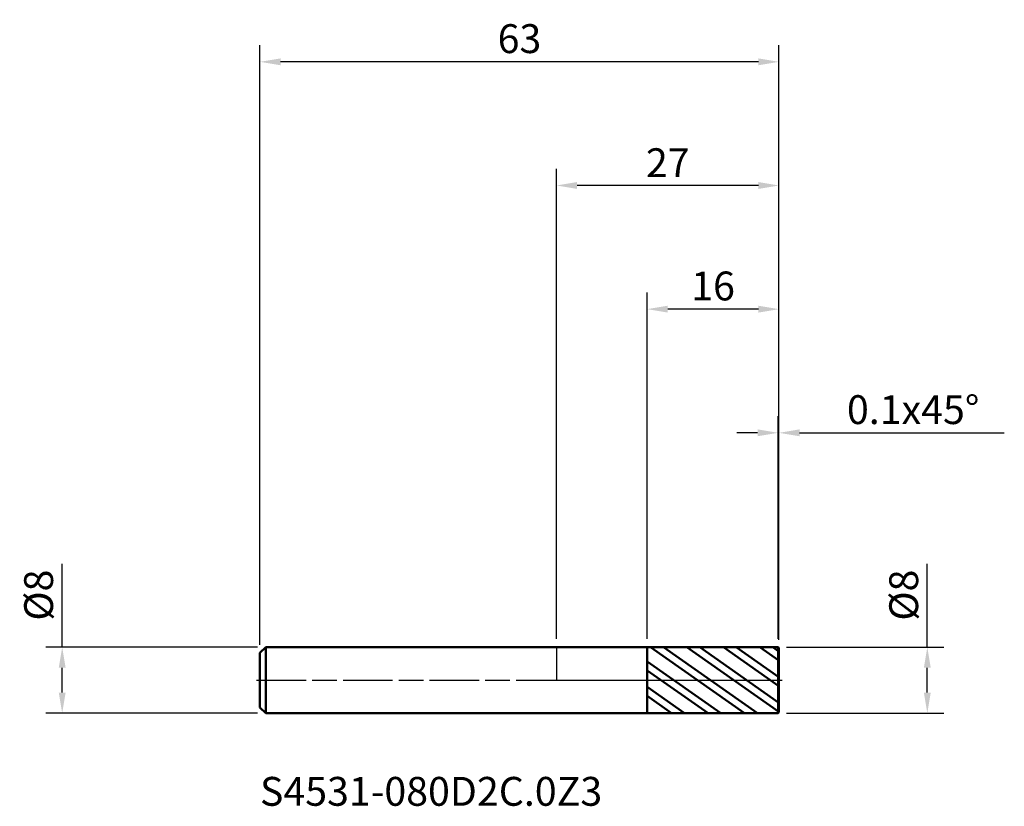
# Model space of a CAD drawing. Units: millimetres. Extents: x -65 to 54, y -15 to 80.
import ezdxf

# ---------------------------------------------------------------- set-up
doc = ezdxf.new("R2010")
doc.units = ezdxf.units.MM
doc.header["$PDMODE"] = 1
doc.linetypes.add('LONGDASH_DASH', pattern=[10.5, 6, -0.75, 3, -0.75])
for name, color, linetype, lineweight, plot in [('1', 4, 'Continuous', 50, False), ('CUT', 1, 'Continuous', 25, False), ('NOCUT', 7, 'Continuous', 25, False)]:
    doc.layers.add(name, color=color, linetype=linetype, lineweight=lineweight, plot=plot)
for name, color, linetype, lineweight in [('2', 7, 'Continuous', 25), ('4', 2, 'LONGDASH_DASH', 25), ('SK1', 4, 'Continuous', 50), ('SK2', 7, 'Continuous', 25), ('SK4', 2, 'LONGDASH_DASH', 25), ('SK6', 5, 'Continuous', 35)]:
    doc.layers.add(name, color=color, linetype=linetype, lineweight=lineweight)
doc.styles.add('STANDARD 3.5 mm', font='monos.ttf', dxfattribs={"height": 3.5})
doc.dimstyles.new('AM_DIN', dxfattribs={"dimtxt": 3.5, "dimasz": 2.5, "dimexe": 2, "dimexo": 1, "dimgap": 1, "dimtad": 1, "dimdsep": 46, "dimtxsty": 'STANDARD 3.5 mm', "dimcen": 0.09, "dimadec": 0, "dimazin": 2, "dimtfac": 0.707107, "dimtmove": 0, "dimatfit": 3, "dimfxl": 1, "dimtolj": 1, "dimlwd": -1, "dimlwe": -1, "dimarcsym": 0})

# ---------------------------------------------------------------- blocks, each defined once
blk = doc.blocks.new('*D10')
at = {"layer": '2', "color": 0}
for p, q in [((0, 5), (0, 62)), ((27, 4.9), (27, 62)), ((24.5, 60), (2.5, 60))]:
    blk.add_line(p, q, dxfattribs=at)
for points in [[(2.5, 60.416667), (2.5, 59.583333), (0, 60)], [(24.5, 60.416667), (24.5, 59.583333), (27, 60)]]:
    blk.add_solid(points, dxfattribs=at)
at = {"layer": 'Defpoints', "color": 0}
for p in [(0, 60), (0, 4), (27, 3.9)]:
    blk.add_point(p, dxfattribs=at)
at = {"layer": '2', "color": 0, "insert": (13.5, 62.761068), "char_height": 3.5, "attachment_point": 5, "style": 'STANDARD 3.5 mm'}
blk.add_mtext('\\A1;27', dxfattribs=at)
blk = doc.blocks.new('*D11')
at = {"layer": 'Defpoints', "color": 0}
for p in [(-60, 4), (-35.3, 4), (-35.3, -4)]:
    blk.add_point(p, dxfattribs=at)
at = {"layer": 'SK2', "color": 0}
for p, q in [((-60, 4), (-60, 14.117709)), ((-36.3, 4), (-62, 4)), ((-60, -1.5), (-60, 1.5)), ((-36.3, -4), (-62, -4))]:
    blk.add_line(p, q, dxfattribs=at)
for points in [[(-60.416667, 1.5), (-59.583333, 1.5), (-60, 4)], [(-60.416667, -1.5), (-59.583333, -1.5), (-60, -4)]]:
    blk.add_solid(points, dxfattribs=at)
at = {"layer": 'SK2', "color": 0, "insert": (-62.863141, 10.308855), "char_height": 3.5, "attachment_point": 5, "rotation": 90, "style": 'STANDARD 3.5 mm'}
blk.add_mtext('\\A1;%%C8', dxfattribs=at)
blk = doc.blocks.new('*D12')
at = {"layer": '2', "color": 0}
for p, q in [((45, 4), (45, 14.117709)), ((27.9, 4), (47, 4)), ((45, -1.5), (45, 1.5)), ((27.9, -4), (47, -4))]:
    blk.add_line(p, q, dxfattribs=at)
for points in [[(44.583333, 1.5), (45.416667, 1.5), (45, 4)], [(44.583333, -1.5), (45.416667, -1.5), (45, -4)]]:
    blk.add_solid(points, dxfattribs=at)
at = {"layer": 'Defpoints', "color": 0}
for p in [(26.9, 4), (45, 4), (26.9, -4)]:
    blk.add_point(p, dxfattribs=at)
at = {"layer": '2', "color": 0, "insert": (42.136859, 10.308855), "char_height": 3.5, "attachment_point": 5, "rotation": 90, "style": 'STANDARD 3.5 mm'}
blk.add_mtext('\\A1;%%C8', dxfattribs=at)
blk = doc.blocks.new('*D13')
at = {"layer": 'Defpoints', "color": 0}
for p in [(-36, 75), (27, 3.9), (-36, 3.3)]:
    blk.add_point(p, dxfattribs=at)
at = {"layer": 'SK2', "color": 0}
for p, q in [((-36, 4.3), (-36, 77)), ((27, 4.9), (27, 77)), ((24.5, 75), (-33.5, 75))]:
    blk.add_line(p, q, dxfattribs=at)
for points in [[(-33.5, 75.416667), (-33.5, 74.583333), (-36, 75)], [(24.5, 75.416667), (24.5, 74.583333), (27, 75)]]:
    blk.add_solid(points, dxfattribs=at)
at = {"layer": 'SK2', "color": 0, "insert": (-4.5, 77.81149), "char_height": 3.5, "attachment_point": 5, "style": 'STANDARD 3.5 mm'}
blk.add_mtext('\\A1;63', dxfattribs=at)
blk = doc.blocks.new('*D14')
at = {"layer": '2', "color": 0}
for p, q in [((11, 4.998613), (11, 47)), ((27, 4.9), (27, 47)), ((24.5, 45), (13.5, 45))]:
    blk.add_line(p, q, dxfattribs=at)
for points in [[(13.5, 45.416667), (13.5, 44.583333), (11, 45)], [(24.5, 45.416667), (24.5, 44.583333), (27, 45)]]:
    blk.add_solid(points, dxfattribs=at)
at = {"layer": 'Defpoints', "color": 0}
for p in [(11, 45), (11, 3.998613), (27, 3.9)]:
    blk.add_point(p, dxfattribs=at)
at = {"layer": '2', "color": 0, "insert": (19, 47.81149), "char_height": 3.5, "attachment_point": 5, "style": 'STANDARD 3.5 mm'}
blk.add_mtext('\\A1;16', dxfattribs=at)
blk = doc.blocks.new('*D15')
at = {"layer": '2', "color": 0}
for p, q in [((26.9, 5), (26.9, 32)), ((27, 4.9), (27, 32)), ((24.4, 30), (21.9, 30)), ((26.9, 30), (27, 30)), ((29.5, 30), (54.347257, 30))]:
    blk.add_line(p, q, dxfattribs=at)
for points in [[(24.4, 30.416667), (24.4, 29.583333), (26.9, 30)], [(29.5, 30.416667), (29.5, 29.583333), (27, 30)]]:
    blk.add_solid(points, dxfattribs=at)
at = {"layer": 'Defpoints', "color": 0}
for p in [(26.9, 30), (26.9, 4), (27, 3.9)]:
    blk.add_point(p, dxfattribs=at)
at = {"layer": '2', "color": 0, "insert": (43.286294, 32.81149), "char_height": 3.5, "attachment_point": 5, "style": 'STANDARD 3.5 mm'}
blk.add_mtext('\\A1;0.1x45%%D', dxfattribs=at)

msp = doc.modelspace()

# ---------------------------------------------------------------- hatches: boundary and pattern name
at = {"layer": '1'}
h = msp.add_hatch(dxfattribs=at)
h.set_pattern_fill('STEEL', color=256, scale=0.8, angle=99.9493, style=0)
h.set_pattern_definition([(144.9493, (-100.877, -61.9625), (-1.458725, -2.079356), []), (144.9493, (-102.1278, -62.182), (-1.458725, -2.079356), [])])
h.paths.add_polyline_path([(27, -3.9), (27, 0), (27, 3.9), (26.9, 4), (11, 3.999), (11, -3.999), (26.9, -4)])

# ---------------------------------------------------------------- linework, layer by layer
for p, q in [((11, 4), (0, 4)), ((26.9, 4), (11, 3.999)), ((11, -4), (11, 4)), ((27, 3.9), (26.9, 4)), ((26.9, -4), (26.9, 4)), ((27, -3.9), (27, 3.9)), ((0, -4), (11, -4)), ((11, -3.999), (26.9, -4)), ((26.9, -4), (27, -3.9))]:
    msp.add_line(p, q, dxfattribs=at)
at = {"layer": '4'}
msp.add_line((0, 0), (27, 0), dxfattribs=at)
at = {"layer": 'CUT'}
msp.add_lwpolyline([(26.9, 4), (11, 3.999), (11, 3.999), (11, 0), (11, 0), (27, 0), (27, 0), (27, 3.9), (27, 3.9)], close=True, dxfattribs=at)
at = {"layer": 'NOCUT'}
msp.add_lwpolyline([(11, 0), (11, 4), (11, 4), (0, 4), (0, 4), (0, 0), (0, 0)], close=True, dxfattribs=at)
at = {"layer": 'SK1'}
for p, q in [((-35.3, 4), (-36, 3.3)), ((0, 4), (-35.3, 4)), ((-35.3, -4), (-35.3, 4)), ((-36, -3.3), (-36, 3.3)), ((-36, -3.3), (-35.3, -4)), ((-35.3, -4), (0, -4))]:
    msp.add_line(p, q, dxfattribs=at)
at = {"layer": 'SK4'}
msp.add_line((-36.4, 0), (27.4, 0), dxfattribs=at)

# ---------------------------------------------------------------- texts
at = {"layer": 'SK6', "insert": (-36, -16.334), "char_height": 3.5, "attachment_point": 7, "line_spacing_factor": 1.072372, "style": 'STANDARD 3.5 mm'}
msp.add_mtext('S4531-080D2C.0Z3', dxfattribs=at)

# ---------------------------------------------------------------- dimensions: what is measured, and where the dimension line sits
at = {"layer": '2'}
for base, p2, picture, middle in [((0, 60), (0, 4), '*D10', (13.5, 60)), ((11, 45), (11, 3.999), '*D14', (19, 45))]:
    dim = msp.add_linear_dim(base=base, p1=(27, 3.9), p2=p2, dimstyle='AM_DIN', override={"dimtmove": 0}, dxfattribs=at)
    dim.commit()
    dim.dimension.update_dxf_attribs({"geometry": picture, "text_midpoint": middle, "dimtype": 160})
dim = msp.add_linear_dim(base=(26.9, 30), p1=(27, 3.9), p2=(26.9, 4), text='<>x45%%D', dimstyle='AM_DIN', override={"dimtmove": 0}, dxfattribs=at)
dim.commit()
dim.dimension.update_dxf_attribs({"geometry": '*D15', "text_midpoint": (43.286, 30), "dimtype": 160})
dim = msp.add_linear_dim(base=(45, 4), p1=(26.9, -4), p2=(26.9, 4), angle=90, text='%%C<>', dimstyle='AM_DIN', dxfattribs=at)
dim.commit()
dim.dimension.update_dxf_attribs({"geometry": '*D12', "text_midpoint": (45, 10.309), "dimtype": 160})
at = {"layer": 'SK2'}
dim = msp.add_linear_dim(base=(-36, 75), p1=(27, 3.9), p2=(-36, 3.3), dimstyle='AM_DIN', override={"dimtmove": 0}, dxfattribs=at)
dim.commit()
dim.dimension.update_dxf_attribs({"geometry": '*D13', "text_midpoint": (-4.5, 75), "dimtype": 160})
dim = msp.add_linear_dim(base=(-60, 4), p1=(-35.3, -4), p2=(-35.3, 4), angle=90, text='%%C<>', dimstyle='AM_DIN', dxfattribs=at)
dim.commit()
dim.dimension.update_dxf_attribs({"geometry": '*D11', "text_midpoint": (-60, 10.309), "dimtype": 160})

doc.saveas('drawing.dxf')
